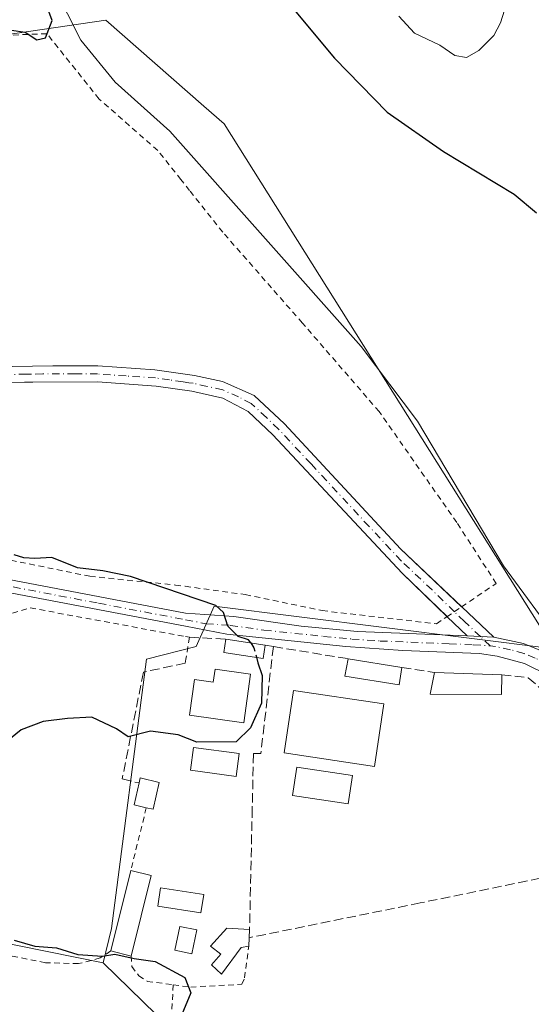
# Model space of a CAD drawing. Units: metres. Extents: x 604350 to 607844, y 4708395 to 4710761.
# Drawn here: x 607352 to 607442, y 4709756 to 4709929 of the extents above; entities that cross this region are included whole.
import ezdxf

# ---------------------------------------------------------------- set-up
doc = ezdxf.new("R2010")
doc.units = ezdxf.units.M
doc.header["$MEASUREMENT"] = 0
for name, pattern in [('DGN Style 2', [1.6480167562047852, 0.988810053722871, -0.6592067024819142]), ('DGN Style 3', [2.307223458686699, 1.648016756204785, -0.6592067024819142]), ('DGN Style 4', [2.6384748266838614, 1.318413404963828, -0.6592067024819142, 0.001648016756204785, -0.6592067024819142])]:
    doc.linetypes.add(name, pattern=pattern)
for name, color, linetype, lineweight in [('Alambrada', 7, 'DGN Style 2', 0), ('Camino Cxs', 7, 'Continuous', 0), ('Camino eje', 30, 'DGN Style 4', 13), ('Comarca CxS', 21, 'Continuous', 0), ('Comunidad Autónoma CxS', 142, 'Continuous', 0), ('Corriente natural lineal', 142, 'Continuous', 13), ('Cultivos herbáceos CxS', 92, 'Continuous', 0), ('Cultivos leñosos CxS', 92, 'Continuous', 0), ('Curva de nivel maestra', 30, 'Continuous', 30), ('Curva de nivel maestra oculto', 30, 'DGN Style 3', 30), ('Curva de nivel normal', 30, 'Continuous', 0), ('Edificación Cxs', 1, 'Continuous', 13), ('Edificación ligera Cxs', 1, 'Continuous', 0), ('Huerta CxS', 92, 'Continuous', 0), ('Municipio CxS', 4, 'Continuous', 0), ('Muro lineal', 1, 'DGN Style 3', 13), ('Piscina CxS', 4, 'Continuous', 0), ('Provincia CxS', 1, 'Continuous', 0)]:
    doc.layers.add(name, color=color, linetype=linetype, lineweight=lineweight)

msp = doc.modelspace()

# ---------------------------------------------------------------- linework, layer by layer
at = {"layer": 'Alambrada', "color": 7, "linetype": 'DGN Style 2', "lineweight": 0, "extrusion": (-0.005644177083404351, -0.02276278010004454, 0.9997249617305594), "elevation": -110183.8564484251, "flags": 128}
msp.add_lwpolyline([(-543975.7789417724, 4716246.540180962), (-543975.7789417724, 4716235.193648047)], dxfattribs=at)
at = {"layer": 'Alambrada', "color": 7, "linetype": 'DGN Style 2', "lineweight": 0}
for points in [[(607350.1700999998, 4709834.110099999, 452.7372000000032), (607364.0500999996, 4709831.290100001, 451.206600000005), (607379.0500999996, 4709829.7601, 450.5047999999952), (607380.7600999996, 4709829.540100001, 450.4765999999945), (607391.3201000001, 4709828.090100001, 450.1649000000034), (607404.8400999998, 4709825.270099999, 448.8752999999998), (607424.8901000004, 4709822.960100001, 451.9526000000042), (607426.6901000004, 4709824.170100001, 452.2492000000057), (607429.3000999996, 4709825.940099999, 452.3239000000031), (607435.3701, 4709830.020099999, 449.1861999999965), (607428.4600999998, 4709840.720100001, 449.2602000000043), (607414.8201000001, 4709860.190099999, 449.0106999999989), (607401.3501000004, 4709875.7301, 449.6999999999971), (607387.3701, 4709891.6501, 453.2669000000024), (607381.5301000001, 4709898.9901, 453.8249000000069), (607380.0100999996, 4709900.890100001, 453.1251000000047), (607375.9401000004, 4709906.0001, 451.4658000000054), (607365.6601, 4709915.030099999, 451.3703999999998), (607356.4801000003, 4709926.4901, 451.1532000000007), (607335.2600999996, 4709925.6601, 453.0785999999935)], [(607367.6901000004, 4709765.5701, 453.929999999993), (607365.8501000004, 4709764.3301, 454.0535999999993), (607362.0500999996, 4709763.340100001, 453.5635000000038), (607356.2301000003, 4709763.5001, 452.9192000000039), (607337.6001000004, 4709767.170100001, 452.0812000000006), (607336.3101000005, 4709767.720100001, 452.2877000000008), (607335.3701, 4709768.8201, 452.3230999999942), (607334.9401000004, 4709770.2601, 452.0964999999997), (607340.5701000001, 4709794.610099999, 452.0197000000044), (607347.6901000004, 4709823.1601, 452.1054000000004), (607348.0800999999, 4709823.7501, 452.1065999999992), (607348.8400999998, 4709824.340100001, 452.1010999999999), (607353.5701000001, 4709825.7501, 452.1921000000002), (607380.8501000004, 4709820.710100001, 452.2076999999991), (607381.5100999996, 4709820.590100001, 452.1465000000026), (607380.8901000004, 4709816.770099999, 452.8944999999949), (607380.7701000003, 4709816.050100001, 453.0492999999988)], [(607378.6801000005, 4709759.630100001, 451.6159000000043), (607381.7301000003, 4709759.220100001, 451.2382000000071), (607390.6901000004, 4709759.720100001, 449.8810999999987), (607391.1901000004, 4709760.840100001, 450.061400000006), (607391.9301000005, 4709766.420100001, 451.4251999999979)], [(607371.3101000005, 4709764.670100001, 452.4591999999975), (607371.3901000004, 4709762.8201, 452.8034000000043), (607372.6401000004, 4709761.210100001, 452.4474000000046), (607374.1001000004, 4709760.2301, 452.2972000000009), (607378.6801000005, 4709759.630100001, 451.6159000000043)], [(607378.6801000005, 4709759.630100001, 451.6159000000043), (607378.3400999998, 4709753.710100001, 451.9210000000021), (607383.2801000001, 4709738.120100001, 453.1664000000019), (607383.8201000001, 4709736.960100001, 453.0638000000035), (607388.1901000004, 4709736.720100001, 451.9729999999981)]]:
    msp.add_polyline3d(points, dxfattribs=at)
at = {"layer": 'Camino Cxs', "color": 7, "linetype": 'Continuous', "lineweight": 0, "extrusion": (0.7022628991352112, 0.7111718089255304, 0.03258034204542811), "elevation": 3776085.238560759, "flags": 128}
msp.add_lwpolyline([(2877076.806870033, -122638.9315529715), (2877076.801141244, -122638.9369558398), (2877069.07123603, -122644.1697338183)], dxfattribs=at)
at = {"layer": 'Camino Cxs', "color": 7, "linetype": 'Continuous', "lineweight": 0, "extrusion": (0.713092197144725, 0.7004170377517227, 0.03025709170443396), "elevation": 3732006.088581888, "flags": 128}
msp.add_lwpolyline([(2934425.508864692, -112522.6867448078), (2934430.372929718, -112518.9081147597), (2934430.379222081, -112518.9039128359)], dxfattribs=at)
at = {"layer": 'Camino Cxs', "color": 7, "linetype": 'Continuous', "lineweight": 0, "extrusion": (0.2850179519736577, -0.01157124159184164, 0.9584523323675337), "elevation": 119059.9001931464, "flags": 128}
msp.add_lwpolyline([(4730584.530072685, -398475.2262213025), (4730584.530072685, -398470.3393269916)], dxfattribs=at)
msp.add_lwpolyline([(4730584.530072685, -398475.2262213025), (4730584.530072685, -398470.3393269916)], dxfattribs=at)
at = {"layer": 'Camino Cxs', "color": 7, "linetype": 'Continuous', "lineweight": 0}
msp.add_polyline3d([(607434.9301000005, 4709820.630100001, 447.0883000000031), (607430.2500999998, 4709820.8201, 448.4823000000034), (607426.7600999996, 4709824.210100001, 452.2592000000004), (607418.8901000004, 4709831.840100001, 451.772299999997), (607396.1801000005, 4709856.090100001, 450.7649999999995), (607391.8501000004, 4709860.220100001, 451.0725999999996), (607387.4001000002, 4709862.520099999, 451.3445000000065), (607381.9200999998, 4709863.770099999, 451.5310999999929), (607375.7001, 4709864.670100001, 451.8413), (607365.3501000004, 4709865.390100001, 451.9342000000034), (607354.0000999998, 4709865.360099999, 451.5798000000068), (607352.5800999999, 4709865.360099999, 451.209799999997), (607339.7001, 4709865.120100001, 450.6821000000054), (607339.6401000004, 4709867.9301, 450.5175000000018), (607357.5401, 4709868.220100001, 452.6172999999981), (607365.4501, 4709868.190099999, 451.8218999999954), (607375.4200999998, 4709867.520099999, 451.8077999999951), (607380.3701, 4709866.8201, 451.5659000000014), (607382.4301000005, 4709866.540100001, 451.4082000000053), (607387.3101000005, 4709865.470100001, 451.4122999999963), (607392.8800999997, 4709863.0101, 451.0601000000024), (607398.1801000005, 4709858.0601, 450.7807999999932), (607418.5800999999, 4709836.090100001, 449.1771000000008), (607429.3101000005, 4709825.940099999, 452.318299999999)], close=True, dxfattribs=at)
for points in [[(607426.7555999998, 4709824.214500001, 452.2633999999962), (607418.8901000004, 4709831.840100001, 451.772299999997), (607396.1801000005, 4709856.090100001, 450.7649999999995), (607391.8501000004, 4709860.220100001, 451.0725999999996), (607387.4001000002, 4709862.520099999, 451.3445000000065), (607381.9200999998, 4709863.770099999, 451.5310999999929), (607375.7001, 4709864.670100001, 451.8413), (607365.3501000004, 4709865.390100001, 451.9342000000034), (607354.0000999998, 4709865.360099999, 451.5798000000068), (607352.5800999999, 4709865.360099999, 451.209799999997), (607339.7001, 4709865.120100001, 450.6821000000054), (607339.6401000004, 4709867.9301, 450.5175000000018), (607357.5401, 4709868.220100001, 452.6172999999981), (607365.4501, 4709868.190099999, 451.8218999999954), (607375.4200999998, 4709867.520099999, 451.8077999999951), (607380.3701, 4709866.8201, 451.5659000000014), (607382.4301000005, 4709866.540100001, 451.4082000000053), (607387.3101000005, 4709865.470100001, 451.4122999999963), (607392.8800999997, 4709863.0101, 451.0601000000024), (607398.1801000005, 4709858.0601, 450.7807999999932), (607418.5800999999, 4709836.090100001, 449.1771000000008), (607429.3059, 4709825.944, 452.3236999999936)], [(607223.5546000004, 4709842.8062, 456.9585999999982), (607232.4401000004, 4709842.190099999, 456.7885999999999), (607252.4101, 4709841.6501, 455.6714999999967), (607265.2100999998, 4709840.1601, 455.2958999999974), (607275.5800999999, 4709838.950099999, 454.6665000000066), (607293.3400999998, 4709838.530099999, 454.1070999999939), (607312.5000999998, 4709836.920100001, 453.2212), (607330.2100999998, 4709834.520099999, 454.2698999999994), (607350.7600999996, 4709830.530099999, 452.5476999999955), (607380.8101000005, 4709824.8201, 451.3322999999946), (607389.3000999996, 4709824.220100001, 450.545499999993), (607401.1300999997, 4709822.5601, 449.2060999999958), (607411.0201000003, 4709821.620100001, 448.4606000000058), (607430.2500999998, 4709820.8201, 448.4823000000034)], [(607252.4101, 4709841.6501, 455.6714999999967), (607265.2100999998, 4709840.1601, 455.2958999999974), (607275.5800999999, 4709838.950099999, 454.6665000000066), (607293.3400999998, 4709838.530099999, 454.1070999999939), (607312.5000999998, 4709836.920100001, 453.2212), (607330.2100999998, 4709834.520099999, 454.2698999999994), (607350.7600999996, 4709830.530099999, 452.5476999999955), (607380.8101000005, 4709824.8201, 451.3322999999946), (607389.3000999996, 4709824.220100001, 450.545499999993), (607401.1300999997, 4709822.5601, 449.2060999999958), (607411.0201000003, 4709821.620100001, 448.4606000000058), (607430.2500999998, 4709820.8201, 448.4823000000034), (607434.9301000005, 4709820.630100001, 447.0883000000031), (607440.1801000005, 4709819.530099999, 446.6419000000024), (607444.0401, 4709817.940099999, 446.4355000000069)], [(607444.7200999996, 4709813.8201, 446.454700000002), (607440.3300999999, 4709815.970100001, 446.7960000000021), (607435.5500999996, 4709817.300100001, 446.944399999993), (607432.4501, 4709817.7401, 447.2290999999968), (607418.9501, 4709818.2601, 448.945000000007), (607408.9901000002, 4709818.960100001, 449.0592999999935), (607388.0701000001, 4709821.140100001, 451.1361000000034), (607380.8300999999, 4709822.520099999, 451.9021999999969), (607350.3300999999, 4709828.3101, 452.2060999999958), (607334.7200999996, 4709831.420100001, 452.6373000000021), (607324.8701, 4709833.0701, 453.2452000000048), (607312.2500999998, 4709834.670100001, 453.2396000000008), (607303.1001000004, 4709835.5601, 453.5760000000009), (607290.4901000002, 4709836.4101, 454.9876999999979), (607280.5000999998, 4709836.4301, 455.0580999999948), (607272.9600999998, 4709836.880100001, 455.4003999999986), (607252.2401000002, 4709839.390100001, 456.3769999999931), (607230.0601000005, 4709840.040100001, 456.8977000000014), (607222.9204000002, 4709840.559, 457.0939999999973)], [(607444.7200999996, 4709813.8201, 446.454700000002), (607440.3300999999, 4709815.970100001, 446.7960000000021), (607435.5500999996, 4709817.300100001, 446.944399999993), (607432.4501, 4709817.7401, 447.2290999999968), (607418.9501, 4709818.2601, 448.945000000007), (607408.9901000002, 4709818.960100001, 449.0592999999935), (607388.0701000001, 4709821.140100001, 451.1361000000034), (607380.8300999999, 4709822.520099999, 451.9021999999969), (607350.3300999999, 4709828.3101, 452.2060999999958), (607334.7200999996, 4709831.420100001, 452.6373000000021), (607324.8701, 4709833.0701, 453.2452000000048), (607312.2500999998, 4709834.670100001, 453.2396000000008), (607303.1001000004, 4709835.5601, 453.5760000000009), (607290.4901000002, 4709836.4101, 454.9876999999979), (607280.5000999998, 4709836.4301, 455.0580999999948), (607272.9600999998, 4709836.880100001, 455.4003999999986), (607252.2401000002, 4709839.390100001, 456.3769999999931)], [(607434.9301000005, 4709820.630100001, 447.0883000000031), (607440.1801000005, 4709819.530099999, 446.6419000000024), (607444.0401, 4709817.940099999, 446.4355000000069)]]:
    msp.add_polyline3d(points, dxfattribs=at)
at = {"layer": 'Camino eje', "color": 30, "linetype": 'DGN Style 4', "lineweight": 13}
for points in [[(607434.3252999998, 4709819.0679, 447.0829999999987), (607432.5900999998, 4709820.725099999, 447.3423000000039), (607429.7801000001, 4709823.380100001, 449.9899000000005), (607428.0351, 4709825.075099999, 452.3846999999951), (607424.1001000004, 4709828.890100001, 454.2716999999975), (607418.7351000002, 4709833.965100001, 450.4894999999961), (607413.0575000001, 4709840.0275, 448.1886999999988), (607402.8574999999, 4709851.012499999, 450.2393000000012), (607397.1801000005, 4709857.075099999, 450.8429000000033), (607395.0151000004, 4709859.140100001, 450.9658000000054), (607392.3651000002, 4709861.6151, 451.1266999999935), (607390.1401000004, 4709862.765100001, 451.2237000000023), (607387.3551000003, 4709863.995100001, 451.3791999999958), (607384.6151000002, 4709864.620100001, 451.4352999999974), (607382.1750999996, 4709865.155099999, 451.4722000000039), (607381.4151, 4709865.265100001, 451.5218000000023), (607380.3850999996, 4709865.405099999, 451.5911999999954), (607378.0351, 4709865.745100001, 451.7571999999927), (607375.5601000005, 4709866.095100001, 451.8301000000066), (607370.3850999996, 4709866.4551, 451.8441000000021), (607365.4001000002, 4709866.790100001, 451.9921000000032), (607361.4451000001, 4709866.8051, 452.331600000005), (607355.7701000003, 4709866.790100001, 452.2160000000004), (607353.6001000004, 4709866.755100001, 451.6330000000017), (607352.8901000004, 4709866.755100001, 451.4435999999987), (607346.1101000002, 4709866.645099999, 450.0736000000034)], [(607350.5450999998, 4709829.420100001, 452.3669999999984), (607365.5701000001, 4709826.565099999, 452.1333000000013), (607380.8201000001, 4709823.670100001, 451.617499999993), (607384.4401000004, 4709822.9801, 451.2097000000067), (607388.6851000005, 4709822.6801, 450.6533000000054), (607394.6001000004, 4709821.850099999, 450.442200000005), (607405.0601000005, 4709820.7601, 449.0786999999983), (607410.0050999997, 4709820.290100001, 448.766499999998), (607414.9851000002, 4709819.940099999, 448.8151000000071), (607420.3617000004, 4709819.7163, 449.8046000000032), (607427.1117000004, 4709819.456300001, 449.1619000000064), (607431.3501000004, 4709819.280099999, 447.6747999999934), (607434.3252999998, 4709819.0679, 447.0829999999987)], [(607447.9332999998, 4709815.1801, 446.065499999997), (607444.3800999997, 4709815.880100001, 446.4418000000006), (607442.1851000005, 4709816.9551, 446.3620999999985), (607440.2550999997, 4709817.7501, 446.4486999999936), (607437.8651000002, 4709818.415100001, 446.686600000001), (607435.2401000002, 4709818.965100001, 446.9801000000007), (607434.3252999998, 4709819.0679, 447.0829999999987)]]:
    msp.add_polyline3d(points, dxfattribs=at)
at = {"layer": 'Comarca CxS', "color": 21, "linetype": 'Continuous', "lineweight": 0}
msp.add_3dface([(607807.1100008087, 4708447.439982893), (604384.5600007826, 4708395.269982894), (604349.9000007838, 4710708.509982869), (607771.2800008089, 4710760.719982869)], dxfattribs=at)
at = {"layer": 'Comunidad Autónoma CxS', "color": 142, "linetype": 'Continuous', "lineweight": 0}
msp.add_3dface([(607807.1100008087, 4708447.439982893), (604384.5600007826, 4708395.269982894), (604349.9000007838, 4710708.509982869), (607771.2800008089, 4710760.719982869)], dxfattribs=at)
at = {"layer": 'Corriente natural lineal', "color": 142, "linetype": 'Continuous', "lineweight": 13}
msp.add_polyline3d([(607355.4600999998, 4709939.130100001, 449.7799999999989), (607362.4600999998, 4709925.360099999, 448.8733999999968), (607368.4901000002, 4709918.0101, 448.6288999999961), (607378.0800999999, 4709909.390100001, 448.4087), (607411.6601, 4709871.630100001, 447.2994000000036), (607421.5301000001, 4709858.540100001, 446.7583000000013), (607436.6700999998, 4709833.110099999, 445.3978999999963), (607446.5645000003, 4709819.669299999, 445.2906999999978)], dxfattribs=at)
at = {"layer": 'Cultivos herbáceos CxS', "color": 92, "linetype": 'Continuous', "lineweight": 0}
for points in [[(607445.5434999998, 4709818.5657, 445.2734999999957), (607387.6156000001, 4709910.688899999, 448.5960000000051), (607384.0585000003, 4709913.7961, 448.6300000000047), (607366.8179000001, 4709928.854699999, 449.136599999998), (607332.8223000001, 4709923.884500001, 451.407600000006), (607336.0939999997, 4709896.0557, 449.9300999999978), (607319.7324999999, 4709887.8715, 450.5344000000041), (607282.9634999996, 4709890.701199999, 452.2881000000052), (607293.8959999997, 4709903.472100001, 452.3123000000051), (607300.2461000001, 4709914.584600001, 452.4079000000056), (607305.8022999996, 4709924.9034, 452.6872000000003), (607316.1211999999, 4709936.809599999, 454.476999999999), (607329.6147999996, 4709947.9221, 451.7207999999956), (607343.1085999999, 4709965.3847, 450.6552999999985), (607355.0148999998, 4709996.341, 450.8166000000056), (607362.9523999998, 4710028.8848, 452.7424000000028), (607385.1775000002, 4710074.128699999, 455.1141000000061), (607389.9400000004, 4710093.9725, 456.9524999999995), (607395.4961999999, 4710112.228700001, 460.4300999999978), (607411.3712999999, 4710142.3913, 462.4968999999983), (607424.0713000001, 4710169.378900001, 463.1656999999978), (607431.2150999998, 4710174.9351, 463.5599999999977), (607444.7088000001, 4710212.241400001, 464.5522000000056)], [(607282.9634999996, 4709890.701199999, 452.2881000000052), (607319.7324999999, 4709887.8715, 450.5344000000041), (607336.0939999997, 4709896.0557, 449.9300999999978), (607332.8223000001, 4709923.884500001, 451.407600000006), (607366.8179000001, 4709928.854699999, 449.136599999998), (607384.0585000003, 4709913.7961, 448.6300000000047), (607387.6156000001, 4709910.688899999, 448.5960000000051), (607445.5434999998, 4709818.5657, 445.2734999999957)], [(607157.3707999998, 4709600.259, 461.3522999999987), (607172.4521000005, 4709632.802800001, 462.3108999999968), (607205.7895999998, 4709697.096700001, 465.963699999993), (607230.3958999999, 4709756.628000001, 464.3815999999933), (607251.0334999999, 4709816.953199999, 454.1503999999986), (607262.1375000002, 4709843.2523, 453.2180999999982), (607305.0076000001, 4709837.1239, 452.7146999999969), (607338.4464999996, 4709830.288699999, 451.6153999999952), (607337.2713000001, 4709818.5383, 451.4186000000045), (607326.4014999997, 4709771.536900001, 451.3787000000011), (607366.3559999998, 4709763.4593, 450.0439000000042), (607377.9802999999, 4709752.1779, 451.9685000000027), (607380.7282999996, 4709739.217499999, 452.2707999999984), (607387.4049000005, 4709723.894500001, 452.5409999999974), (607391.5648999996, 4709720.173699999, 451.6352000000043), (607391.8082999998, 4709719.9553, 451.6067000000039), (607394.8680999996, 4709717.2181, 451.6052000000054), (607416.7537000002, 4709716.840500001, 451.2602999999945), (607417.6540999999, 4709716.825099999, 451.0783999999985), (607423.0733000003, 4709716.050899999, 451.0369999999967), (607431.4001000002, 4709714.8629, 451.0761999999959), (607440.1447999999, 4709709.553099999, 451.5696999999927), (607442.4030999999, 4709708.1819, 451.4719999999944)], [(607262.1375000002, 4709843.2523, 453.2180999999982), (607305.0076000001, 4709837.1239, 452.7146999999969), (607338.4464999996, 4709830.288699999, 451.6153999999952), (607337.2713000001, 4709818.5383, 451.4186000000045), (607326.4014999997, 4709771.536900001, 451.3787000000011), (607366.3559999998, 4709763.4593, 450.0439000000042)], [(607366.3559999998, 4709763.4593, 450.0439000000042), (607377.9802999999, 4709752.1779, 451.9685000000027), (607380.7282999996, 4709739.217499999, 452.2707999999984), (607387.4049000005, 4709723.894500001, 452.5409999999974), (607391.5648999996, 4709720.173699999, 451.6352000000043), (607391.8082999998, 4709719.9553, 451.6067000000039), (607394.8680999996, 4709717.2181, 451.6052000000054), (607416.7537000002, 4709716.840500001, 451.2602999999945), (607417.6540999999, 4709716.825099999, 451.0783999999985), (607423.0733000003, 4709716.050899999, 451.0369999999967), (607431.4001000002, 4709714.8629, 451.0761999999959), (607440.1447999999, 4709709.553099999, 451.5696999999927), (607442.4030999999, 4709708.1819, 451.4719999999944), (607449.8661000002, 4709703.0745, 450.9762000000047), (607450.6989000002, 4709700.6171, 450.6466999999975), (607452.0114000002, 4709696.746900001, 449.9833999999974), (607458.4583999999, 4709677.736600001, 448.6184999999969), (607465.1842999998, 4709657.903700001, 447.8917999999976), (607465.2133, 4709657.477700001, 447.9032000000007), (607467.5396999996, 4709623.333900001, 449.2624999999971), (607533.5346999997, 4709635.510299999, 441.1885000000038), (607548.2988999998, 4709640.0273, 440.8954999999987), (607554.9118999997, 4709642.051700001, 440.7330999999977)]]:
    msp.add_polyline3d(points, dxfattribs=at)
at = {"layer": 'Cultivos leñosos CxS', "color": 92, "linetype": 'Continuous', "lineweight": 0}
msp.add_polyline3d([(607445.5434999998, 4709818.5657, 445.2734999999957), (607385.8356999997, 4709826.0285, 449.7516999999935), (607382.6902999999, 4709818.958900001, 450.757500000007), (607373.9912999999, 4709816.7753, 450.7287999999971), (607367.8214999996, 4709769.4801, 449.6655000000028), (607366.3559999998, 4709763.4593, 450.0439000000042), (607326.4014999997, 4709771.536900001, 451.3787000000011), (607337.2713000001, 4709818.5383, 451.4186000000045), (607338.4464999996, 4709830.288699999, 451.6153999999952), (607305.0076000001, 4709837.1239, 452.7146999999969), (607262.1375000002, 4709843.2523, 453.2180999999982), (607274.0522999996, 4709854.259500001, 452.530700000003), (607281.9896999998, 4709875.6908, 452.3233999999939), (607281.1960000005, 4709882.0408, 452.4082000000053), (607282.9634999996, 4709890.701199999, 452.2881000000052), (607319.7324999999, 4709887.8715, 450.5344000000041), (607336.0939999997, 4709896.0557, 449.9300999999978), (607332.8223000001, 4709923.884500001, 451.407600000006), (607366.8179000001, 4709928.854699999, 449.136599999998), (607384.0585000003, 4709913.7961, 448.6300000000047), (607387.6156000001, 4709910.688899999, 448.5960000000051)], close=True, dxfattribs=at)
for points in [[(607282.9634999996, 4709890.701199999, 452.2881000000052), (607319.7324999999, 4709887.8715, 450.5344000000041), (607336.0939999997, 4709896.0557, 449.9300999999978), (607332.8223000001, 4709923.884500001, 451.407600000006), (607366.8179000001, 4709928.854699999, 449.136599999998), (607384.0585000003, 4709913.7961, 448.6300000000047), (607387.6156000001, 4709910.688899999, 448.5960000000051), (607445.5434999998, 4709818.5657, 445.2734999999957)], [(607262.1375000002, 4709843.2523, 453.2180999999982), (607305.0076000001, 4709837.1239, 452.7146999999969), (607338.4464999996, 4709830.288699999, 451.6153999999952), (607337.2713000001, 4709818.5383, 451.4186000000045), (607326.4014999997, 4709771.536900001, 451.3787000000011), (607366.3559999998, 4709763.4593, 450.0439000000042)], [(607445.5434999998, 4709818.5657, 445.2734999999957), (607385.8356999997, 4709826.0285, 449.7516999999935), (607382.6902999999, 4709818.958900001, 450.757500000007), (607373.9912999999, 4709816.7753, 450.7287999999971), (607367.8214999996, 4709769.4801, 449.6655000000028), (607366.3559999998, 4709763.4593, 450.0439000000042)]]:
    msp.add_polyline3d(points, dxfattribs=at)
at = {"layer": 'Curva de nivel maestra', "color": 30, "linetype": 'Continuous', "lineweight": 30, "elevation": 450, "flags": 128}
for points in [[(607394.9199999999, 4709936.710100001), (607407.0099999999, 4709922.220100001), (607416.2199999997, 4709912.700099999), (607426.0899999999, 4709905.840100001), (607438.5199999996, 4709898.3201), (607442.4600000001, 4709895.040100001)], [(607350.2699999996, 4709927.100099999), (607352.6799999997, 4709926.7601), (607354.7100000001, 4709925.420100001), (607356.2699999996, 4709925.790100001), (607357.4199999999, 4709928.8201), (607355.5, 4709934.0601)], [(607392.2701000003, 4709819.6088), (607391.9000000004, 4709820.1601), (607390.0899999999, 4709820.710100001), (607388.2699999996, 4709822.530099999), (607387.4800000006, 4709824.9301), (607386.1399999997, 4709826.190099999), (607371.1699999999, 4709831.2301), (607366.2999999998, 4709832.2601), (607361.8499999996, 4709832.770099999), (607357.3600000005, 4709834.5701), (607354.3499999996, 4709834.440099999), (607352.4500000002, 4709834.5101), (607350.7199999997, 4709835.040100001)], [(607393.2783000004, 4709817.0768), (607393.5300000003, 4709816.110099999), (607394.2999999998, 4709813.880100001), (607394.1600000003, 4709809.050100001), (607392.2300000006, 4709804.690099999), (607389.6900000004, 4709802.2501), (607382.8399999999, 4709802.220100001), (607379.5499999998, 4709803.460100001), (607374.7000000002, 4709804.140100001), (607370.7599999999, 4709803.140100001), (607368.6799999997, 4709804.550100001), (607364.3799999999, 4709806.5701), (607360.1100000005, 4709806.360099999), (607355.8600000005, 4709805.8301), (607351.9400000004, 4709804.360099999), (607349.1399999997, 4709802.090100001)], [(607350.7199999997, 4709767.4301), (607354.3499999996, 4709766.4301), (607358.1699999999, 4709766.0801), (607361.9299999997, 4709764.960100001), (607366.25, 4709764.6601), (607368.4199999999, 4709765.0001), (607371.8099999996, 4709764.220100001), (607375.4699999997, 4709763.720100001), (607380.7199999997, 4709760.920100001), (607381.75, 4709758.220100001), (607380.1699999999, 4709754.4301)]]:
    msp.add_lwpolyline(points, dxfattribs=at)
at = {"layer": 'Curva de nivel maestra oculto', "color": 30, "linetype": 'DGN Style 3', "lineweight": 30, "elevation": 450, "flags": 128}
msp.add_lwpolyline([(607392.2701000003, 4709819.6088), (607392.8399999999, 4709818.7601), (607393.2783000004, 4709817.0768)], dxfattribs=at)
at = {"layer": 'Curva de nivel normal', "color": 30, "linetype": 'Continuous', "lineweight": 0, "elevation": 455, "flags": 128}
msp.add_lwpolyline([(607418.2599999999, 4709929.540100001), (607421.0300000003, 4709926.610099999), (607425.5, 4709924.4901), (607428.1200000001, 4709922.6601), (607430.1500000004, 4709922.340100001), (607432.3399999999, 4709923.540100001), (607434.9400000004, 4709926.190099999), (607436.1100000005, 4709928.4101), (607436.8399999999, 4709930.620100001)], dxfattribs=at)
at = {"layer": 'Edificación Cxs', "color": 1, "linetype": 'Continuous', "lineweight": 13, "flags": 128}
for points, elevation in [([(607392.2600999996, 4709814.100099999), (607391.0601000005, 4709805.5701), (607381.5100999996, 4709806.9101), (607382.3901000004, 4709813.170100001), (607385.6901000004, 4709812.710100001), (607386.0100999996, 4709814.9801)], 454.2054000000061), ([(607376.2100999998, 4709795.130100001), (607375.1201, 4709790.4101), (607373.9401000004, 4709790.6801), (607371.8000999996, 4709791.190099999), (607372.6700999998, 4709795.030099999), (607372.8901000004, 4709795.9101)], 452.7483999999966), ([(607390.6001000004, 4709766.170100001), (607387.1601, 4709761.470100001), (607385.3901000004, 4709763.140100001), (607387.0500999996, 4709765.020099999), (607385.2301000003, 4709766.390100001), (607388.1001000004, 4709769.5701), (607392.0701000001, 4709769.3301), (607391.9901000002, 4709767.880100001), (607391.9301000005, 4709766.420100001)], 451.6928000000044)]:
    msp.add_lwpolyline(points, close=True, dxfattribs=dict(at, elevation=elevation))
at = {"layer": 'Edificación Cxs', "color": 1, "linetype": 'Continuous', "lineweight": 13, "extrusion": (0.1580400133662107, 0.11035316360357, 0.9812469278718235), "elevation": 616174.22437338, "flags": 128}
msp.add_lwpolyline([(3513842.89859618, -3134375.280677671), (3513843.494158174, -3134375.977936069), (3513840.953918657, -3134378.296942793)], dxfattribs=at)
at = {"layer": 'Edificación Cxs', "color": 1, "linetype": 'Continuous', "lineweight": 13, "extrusion": (0.1774568026565622, -0.04419904506489972, 0.9831355591200335), "elevation": -99940.91767353097, "flags": 128}
msp.add_lwpolyline([(4716960.65756529, 539745.7975953682), (4716960.635239038, 539748.0351489836), (4716964.571667219, 539748.1204516139)], dxfattribs=at)
at = {"layer": 'Edificación Cxs', "color": 1, "linetype": 'Continuous', "lineweight": 13, "extrusion": (0.2266360104173779, -0.08145457821146779, 0.9705674991830738), "elevation": -245542.1961108265, "flags": 128}
msp.add_lwpolyline([(4637653.994002279, 991438.6992688426), (4637649.183509198, 991438.1113004053), (4637649.03849077, 991439.3495220715)], dxfattribs=at)
at = {"layer": 'Edificación Cxs', "color": 1, "linetype": 'Continuous', "lineweight": 13, "extrusion": (0.03095240272263444, 0.1239854768318939, 0.9918011647000944), "elevation": 603192.2276226686, "flags": 128}
msp.add_lwpolyline([(551478.4463858734, -4677907.449067013), (551478.4463858734, -4677922.101938958)], dxfattribs=at)
at = {"layer": 'Edificación Cxs', "color": 1, "linetype": 'Continuous', "lineweight": 13, "extrusion": (0.2532637765439709, -0.06173743023484937, 0.9654252685727066), "elevation": -136508.1396369552, "flags": 128}
msp.add_lwpolyline([(4719634.143959391, 507290.456333614), (4719634.143959391, 507286.607553172)], dxfattribs=at)
at = {"layer": 'Edificación Cxs', "color": 1, "linetype": 'Continuous', "lineweight": 13, "extrusion": (0.02318773760587325, 0.09327944588014489, 0.9953699180711734), "elevation": 453858.1694975802, "flags": 128}
msp.add_lwpolyline([(546758.8594085927, -4695315.55263922), (546758.8594085927, -4695300.935234354)], dxfattribs=at)
at = {"layer": 'Edificación Cxs', "color": 1, "linetype": 'Continuous', "lineweight": 13, "extrusion": (0.006260100055006941, 0.1134643134372998, 0.9935223503895136), "elevation": 538641.6804875395, "flags": 128}
msp.add_lwpolyline([(-347014.97296426, -4705347.832204067), (-347014.9729642599, -4705346.37053064)], dxfattribs=at)
at = {"layer": 'Edificación Cxs', "color": 1, "linetype": 'Continuous', "lineweight": 13, "extrusion": (-0.08077201175094943, -0.0151827089746537, 0.9966169612573808), "elevation": -120117.382999385, "flags": 128}
msp.add_lwpolyline([(-4516497.609865814, 1462069.097824946), (-4516497.609865814, 1462067.739938883)], dxfattribs=at)
at = {"layer": 'Edificación Cxs', "color": 1, "linetype": 'Continuous', "lineweight": 13, "extrusion": (-0.007396659519818704, -0.1799853828872914, 0.9836414750176321), "elevation": -851737.7431838535, "flags": 128}
msp.add_lwpolyline([(413490.8674576668, 4653429.5780049), (413490.8674576668, 4653428.092471406)], dxfattribs=at)
at = {"layer": 'Edificación Cxs', "color": 1, "linetype": 'Continuous', "lineweight": 13, "extrusion": (0.3559742871684911, -0.08850189459756956, 0.9302955022612576), "elevation": -200193.6064943902, "flags": 128}
msp.add_lwpolyline([(4717167.243526863, 508958.8168899551), (4717167.243526863, 508962.8265847865)], dxfattribs=at)
at = {"layer": 'Edificación Cxs', "color": 1, "linetype": 'Continuous', "lineweight": 13}
for points in [[(607392.2600999996, 4709814.100099999, 452.5524000000005), (607391.0601000005, 4709805.5701, 452.4554000000062), (607381.5100999996, 4709806.9101, 453.0078000000067), (607382.3901000004, 4709813.170100001, 453.4070999999968), (607385.6901000004, 4709812.710100001, 454.2054000000062), (607386.0100999996, 4709814.9801, 453.407600000006), (607392.2600999996, 4709814.100099999, 452.5524000000005)], [(607415.6401000004, 4709808.890100001, 450.2372000000032), (607414.0000999998, 4709797.940099999, 451.6560000000027), (607398.1401000004, 4709800.300100001, 450.5209999999934), (607399.7801000001, 4709811.2601, 450.5280000000057), (607415.6401000004, 4709808.890100001, 450.2372000000032)], [(607390.6001000004, 4709766.170100001, 451.313599999994), (607387.1601, 4709761.470100001, 451.0044999999955), (607385.3901000004, 4709763.140100001, 451.2746000000043), (607387.0500999996, 4709765.020099999, 451.2329000000027), (607385.2301000003, 4709766.390100001, 451.1888000000035), (607388.1001000004, 4709769.5701, 451.0377000000008), (607392.0701000001, 4709769.3301, 451.5267000000022)]]:
    msp.add_polyline3d(points, dxfattribs=at)
for points in [[(607415.6401000004, 4709808.890100001, 451.6560000000027), (607414.0000999998, 4709797.940099999, 451.6560000000027), (607398.1401000004, 4709800.300100001, 451.6560000000027), (607399.7801000001, 4709811.2601, 451.6560000000027)], [(607374.8201000001, 4709778.790100001, 453.929999999993), (607371.3101000005, 4709764.670100001, 453.929999999993), (607367.6901000004, 4709765.5701, 453.929999999993), (607371.2100999998, 4709779.670100001, 453.929999999993)]]:
    msp.add_3dface(points, dxfattribs=at)
at = {"layer": 'Edificación ligera Cxs', "color": 1, "linetype": 'Continuous', "lineweight": 0, "extrusion": (0.02847756469901711, -0.004263356339922609, 0.9995853400793412), "elevation": -2331.465665662461, "flags": 128}
msp.add_lwpolyline([(4747840.337491714, 96611.93342240539), (4747840.337491714, 96604.97386349994)], dxfattribs=at)
at = {"layer": 'Edificación ligera Cxs', "color": 1, "linetype": 'Continuous', "lineweight": 0, "extrusion": (-0.02001286100480264, 0.003204604466401785, 0.9997945868550282), "elevation": 3386.356550840328, "flags": 128}
msp.add_lwpolyline([(-4746611.47400216, -144875.6893083119), (-4746611.474002161, -144866.1372152974)], dxfattribs=at)
at = {"layer": 'Edificación ligera Cxs', "color": 1, "linetype": 'Continuous', "lineweight": 0, "extrusion": (0.15647816761157, -0.0050306009991828, 0.9876686064234869), "elevation": 71799.70095382989, "flags": 128}
msp.add_lwpolyline([(4726900.313436906, -450082.9648184023), (4726900.313436907, -450094.9385782616)], dxfattribs=at)
at = {"layer": 'Edificación ligera Cxs', "color": 1, "linetype": 'Continuous', "lineweight": 0}
for points in [[(607394.8000999996, 4709819.2301, 451.2344000000012), (607394.4600999998, 4709816.9001, 451.8389000000025), (607387.5701000001, 4709817.9301, 452.2170000000042), (607387.9200999998, 4709820.2601, 451.4348000000027)], [(607418.8000999996, 4709815.3201, 449.5417000000016), (607418.3201000001, 4709812.2401, 450.4918000000035), (607408.8000999996, 4709813.770099999, 449.6897999999928), (607409.3701, 4709816.8301, 449.3481000000029)], [(607436.3501000004, 4709814.020099999, 447.892200000002), (607436.3300999999, 4709810.5801, 448.4995999999956), (607423.7701000003, 4709810.600099999, 450.7537000000011), (607424.5301000001, 4709814.4001, 449.7667999999976)], [(607384.0301000001, 4709775.460100001, 450.2556000000041), (607383.5100999996, 4709772.220100001, 450.3282999999938), (607375.9401000004, 4709773.4001, 450.8172999999952), (607376.4401000004, 4709776.6501, 450.678700000004), (607384.0301000001, 4709775.460100001, 450.2556000000041)], [(607382.8201000001, 4709769.2601, 450.8000000000029), (607381.9401000004, 4709765.0601, 451.1913999999961), (607378.9600999998, 4709765.6801, 450.9953999999998), (607379.8501000004, 4709769.880100001, 450.6086000000069), (607382.8201000001, 4709769.2601, 450.8000000000029)]]:
    msp.add_polyline3d(points, dxfattribs=at)
for points in [[(607394.8000999996, 4709819.2301, 452.2170000000042), (607394.4600999998, 4709816.9001, 452.2170000000042), (607387.5701000001, 4709817.9301, 452.2170000000042), (607387.9200999998, 4709820.2601, 452.2170000000042)], [(607418.8000999996, 4709815.3201, 450.4918000000035), (607418.3201000001, 4709812.2401, 450.4918000000035), (607408.8000999996, 4709813.770099999, 450.4918000000035), (607409.3701, 4709816.8301, 450.4918000000035)], [(607436.3501000004, 4709814.020099999, 450.7537000000011), (607436.3300999999, 4709810.5801, 450.7537000000011), (607423.7701000003, 4709810.600099999, 450.7537000000011), (607424.5301000001, 4709814.4001, 450.7537000000011)], [(607384.0301000001, 4709775.460100001, 450.8172999999952), (607383.5100999996, 4709772.220100001, 450.8172999999952), (607375.9401000004, 4709773.4001, 450.8172999999952), (607376.4401000004, 4709776.6501, 450.8172999999952)], [(607382.8201000001, 4709769.2601, 451.1913999999961), (607381.9401000004, 4709765.0601, 451.1913999999961), (607378.9600999998, 4709765.6801, 451.1913999999961), (607379.8501000004, 4709769.880100001, 451.1913999999961)]]:
    msp.add_3dface(points, dxfattribs=at)
at = {"layer": 'Huerta CxS', "color": 92, "linetype": 'Continuous', "lineweight": 0}
for points in [[(607442.4030999999, 4709708.1819, 451.4719999999944), (607440.1447999999, 4709709.553099999, 451.5696999999927), (607431.4001000002, 4709714.8629, 451.0761999999959), (607423.0733000003, 4709716.050899999, 451.0369999999967), (607417.6540999999, 4709716.825099999, 451.0783999999985), (607416.7537000002, 4709716.840500001, 451.2602999999945), (607394.8680999996, 4709717.2181, 451.6052000000054), (607391.8082999998, 4709719.9553, 451.6067000000039), (607391.5648999996, 4709720.173699999, 451.6352000000043), (607387.4049000005, 4709723.894500001, 452.5409999999974), (607380.7282999996, 4709739.217499999, 452.2707999999984), (607377.9802999999, 4709752.1779, 451.9685000000027), (607366.3559999998, 4709763.4593, 450.0439000000042), (607367.8214999996, 4709769.4801, 449.6655000000028), (607373.9912999999, 4709816.7753, 450.7287999999971), (607382.6902999999, 4709818.958900001, 450.757500000007), (607385.8356999997, 4709826.0285, 449.7516999999935), (607445.5434999998, 4709818.5657, 445.2734999999957)], [(607445.5434999998, 4709818.5657, 445.2734999999957), (607385.8356999997, 4709826.0285, 449.7516999999935), (607382.6902999999, 4709818.958900001, 450.757500000007), (607373.9912999999, 4709816.7753, 450.7287999999971), (607367.8214999996, 4709769.4801, 449.6655000000028), (607366.3559999998, 4709763.4593, 450.0439000000042)], [(607366.3559999998, 4709763.4593, 450.0439000000042), (607377.9802999999, 4709752.1779, 451.9685000000027), (607380.7282999996, 4709739.217499999, 452.2707999999984), (607387.4049000005, 4709723.894500001, 452.5409999999974), (607391.5648999996, 4709720.173699999, 451.6352000000043), (607391.8082999998, 4709719.9553, 451.6067000000039), (607394.8680999996, 4709717.2181, 451.6052000000054), (607416.7537000002, 4709716.840500001, 451.2602999999945), (607417.6540999999, 4709716.825099999, 451.0783999999985), (607423.0733000003, 4709716.050899999, 451.0369999999967), (607431.4001000002, 4709714.8629, 451.0761999999959), (607440.1447999999, 4709709.553099999, 451.5696999999927), (607442.4030999999, 4709708.1819, 451.4719999999944), (607449.8661000002, 4709703.0745, 450.9762000000047), (607450.6989000002, 4709700.6171, 450.6466999999975), (607452.0114000002, 4709696.746900001, 449.9833999999974), (607458.4583999999, 4709677.736600001, 448.6184999999969), (607465.1842999998, 4709657.903700001, 447.8917999999976), (607465.2133, 4709657.477700001, 447.9032000000007), (607467.5396999996, 4709623.333900001, 449.2624999999971), (607533.5346999997, 4709635.510299999, 441.1885000000038), (607548.2988999998, 4709640.0273, 440.8954999999987), (607554.9118999997, 4709642.051700001, 440.7330999999977)]]:
    msp.add_polyline3d(points, dxfattribs=at)
at = {"layer": 'Municipio CxS', "color": 4, "linetype": 'Continuous', "lineweight": 0}
msp.add_3dface([(607807.1100008087, 4708447.439982893), (604384.5600007826, 4708395.269982894), (604349.9000007838, 4710708.509982869), (607771.2800008089, 4710760.719982869)], dxfattribs=at)
at = {"layer": 'Muro lineal', "color": 1, "linetype": 'DGN Style 3', "lineweight": 13, "extrusion": (0.1100616094108962, -0.005666198313420548, 0.9939086156838346), "elevation": 40612.00134578974, "flags": 128}
msp.add_lwpolyline([(4734819.404675609, -362157.927749383), (4734819.404675609, -362164.3855754021)], dxfattribs=at)
at = {"layer": 'Muro lineal', "color": 1, "linetype": 'DGN Style 3', "lineweight": 13, "extrusion": (0.1761830904691031, -0.03258180430975397, 0.9838180444882462), "elevation": -45997.78292793948, "flags": 128}
msp.add_lwpolyline([(4741744.285400489, 255090.4993493085), (4741744.285400489, 255088.9901719964)], dxfattribs=at)
at = {"layer": 'Muro lineal', "color": 1, "linetype": 'DGN Style 3', "lineweight": 13, "extrusion": (0.1192081274629235, -0.01936791087577685, 0.9926803646567667), "elevation": -18365.11995778991, "flags": 128}
msp.add_lwpolyline([(4746267.999768824, 154686.3077612902), (4746267.999768824, 154672.9279207522)], dxfattribs=at)
at = {"layer": 'Muro lineal', "color": 1, "linetype": 'DGN Style 3', "lineweight": 13, "extrusion": (-0.03826842700035464, 0.006144319866910372, 0.9992486051170107), "elevation": 6142.853747166355, "flags": 128}
msp.add_lwpolyline([(-4746550.136152168, -146772.6834019596), (-4746550.136152167, -146766.8756511027)], dxfattribs=at)
at = {"layer": 'Muro lineal', "color": 1, "linetype": 'DGN Style 3', "lineweight": 13}
for points in [[(607396.2600999996, 4709818.960100001, 450.9640000000073), (607394.0301000001, 4709800.200099999, 451.0167999999976), (607392.7600999996, 4709800.1801, 451.2372999999934), (607392.5401, 4709790.5801, 451.1475999999967), (607392.0701000001, 4709769.3301, 451.5267000000022)], [(607380.7701000003, 4709816.050100001, 453.0492999999988), (607373.4401000004, 4709814.4801, 452.9266000000061), (607369.7100999998, 4709795.7401, 452.3102000000072), (607372.6700999998, 4709795.030099999, 452.7483999999968)], [(607436.3501000004, 4709814.020099999, 447.892200000002), (607441.0100999996, 4709813.4901, 447.2930999999954), (607445.4801000003, 4709809.6501, 447.2060000000056), (607467.9600999998, 4709783.4301, 446.4698000000063), (607422.0500999996, 4709773.9901, 447.2209000000003), (607391.9901000002, 4709767.880100001, 451.6928000000044)]]:
    msp.add_polyline3d(points, dxfattribs=at)
at = {"layer": 'Piscina CxS', "color": 4, "linetype": 'Continuous', "lineweight": 0}
for points in [[(607390.2638999998, 4709800.213199999, 450.021900000007), (607389.7339000005, 4709796.1832, 449.7934999999998), (607381.6838999996, 4709797.2532, 449.918399999995), (607382.2238999996, 4709801.283199999, 450.1005000000005), (607390.2638999998, 4709800.213199999, 450.021900000007)], [(607410.1300999997, 4709796.360099999, 447.7915000000066), (607409.3901000004, 4709791.360099999, 447.4876999999979), (607399.6001000004, 4709792.8101, 447.9787000000069), (607400.3400999998, 4709797.8201, 448.2976999999955), (607410.1300999997, 4709796.360099999, 447.7915000000066)]]:
    msp.add_polyline3d(points, dxfattribs=at)
for points in [[(607390.2638999998, 4709800.213199999, 450.021900000007), (607389.7339000005, 4709796.1832, 449.7934999999998), (607381.6838999996, 4709797.2532, 449.918399999995), (607382.2238999996, 4709801.283199999, 450.1005000000005)], [(607410.1300999997, 4709796.360099999, 447.7915000000066), (607409.3901000004, 4709791.360099999, 447.4876999999979), (607399.6001000004, 4709792.8101, 447.9787000000069), (607400.3400999998, 4709797.8201, 448.2976999999955)]]:
    msp.add_3dface(points, dxfattribs=at)
at = {"layer": 'Provincia CxS', "color": 1, "linetype": 'Continuous', "lineweight": 0}
msp.add_3dface([(607807.1100008087, 4708447.439982893), (604384.5600007826, 4708395.269982894), (604349.9000007838, 4710708.509982869), (607771.2800008089, 4710760.719982869)], dxfattribs=at)

doc.saveas('drawing.dxf')
